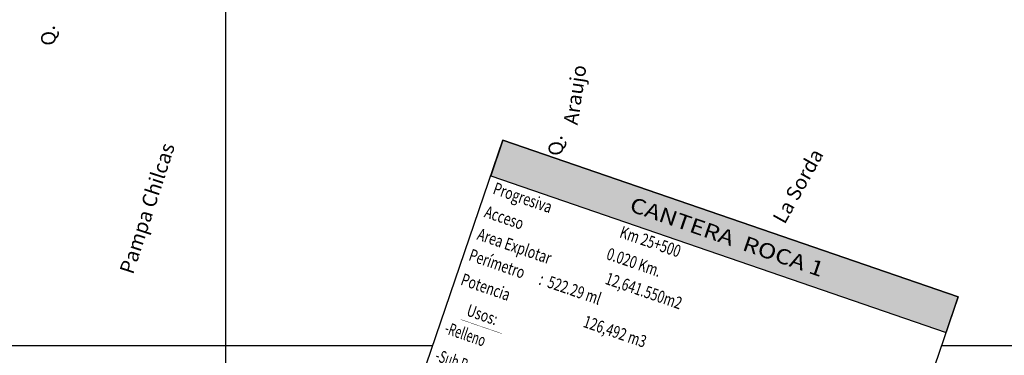
# Model space of a CAD drawing. Units: millimetres. Extents: x -5083593 to 1149954, y 2434000 to 8292699.
# Drawn here: x 768932 to 774032, y 8154951 to 8156688 of the extents above; entities that cross this region are included whole.
import ezdxf

# ---------------------------------------------------------------- set-up
doc = ezdxf.new("R2010")
doc.units = ezdxf.units.MM
doc.set_wipeout_variables(frame=1)
doc.layers.add('1-Nombres Quebradas', color=150, linetype='Continuous')
doc.layers.add('coordenadas', color=254, linetype='Continuous')
doc.layers.add('TEXTO', color=7, linetype='Continuous', lineweight=25)
doc.styles.add('comic', font='comic.TTF')
doc.styles.add('ROMANS', font='ROMANS', dxfattribs={"height": 50})
doc.styles.add('SIMPLEX', font='simplex.shx')

msp = doc.modelspace()

# ---------------------------------------------------------------- linework, layer by layer
msp.add_lwpolyline([(771371.7, 8155880.8), (773729.9, 8155068.8)])
at = {"layer": 'coordenadas'}
for p, q in [((770000, 8150309.6), (770000, 8160682.3)), ((776087.7, 8155000), (749689.4, 8155000))]:
    msp.add_line(p, q, dxfattribs=at)

# ---------------------------------------------------------------- texts
at = {"layer": '1-Nombres Quebradas', "linetype": 'Continuous', "style": 'ROMANS', "oblique": 10}
for s, rotation, p in [('Q.', 93.6955, (769120.6, 8156556.6)), ('Araujo', 81.4386, (771821.8, 8156139.9)), ('Pampa Chilcas', 71.9443, (769519, 8155365.9)), ('La Sorda', 60.9335, (772894.1, 8155625.6))]:
    msp.add_text(s, height=75, rotation=rotation, dxfattribs=at).set_placement(p)

# ---------------------------------------------------------------- next in the draw order: wipeouts: each hides what was drawn before it
at = {"lineweight": 0}
msp.add_wipeout([(770667.4, 8153820.3), (771435.2, 8156065.3), (773793.5, 8155253.2), (773025.7, 8153008.3)], dxfattribs=at)
at = {"color": 252, "lineweight": 0}
msp.add_wipeout([(768138.7, 8154393.3), (768347.3, 8154999.1), (769277.1, 8154678.9), (769068.5, 8154073.2)], dxfattribs=at)

# ---------------------------------------------------------------- next in the draw order: hatches: boundary and pattern name
msp.add_hatch(color=32).paths.add_polyline_path([(773793.5, 8155253.2), (771435.2, 8156065.3), (771371.7, 8155880.8), (773729.9, 8155068.8)])

# ---------------------------------------------------------------- next in the draw order: linework, layer by layer
for points in [[(771435.2, 8156065.3), (773793.5, 8155253.2), (773025.7, 8153008.3), (770667.4, 8153820.3)], [(771371.7, 8155880.8), (773729.9, 8155068.8), (773793.5, 8155253.2), (771435.2, 8156065.3)], [(771371.7, 8155880.8), (773729.9, 8155068.8), (773793.5, 8155253.2), (771435.2, 8156065.3)]]:
    msp.add_lwpolyline(points, close=True)
at = {"const_width": 2}
msp.add_lwpolyline([(771216.8, 8155136.3), (771430.4, 8155062.8)], dxfattribs=at)

# ---------------------------------------------------------------- next in the draw order: texts
at = {"layer": '1-Nombres Quebradas', "linetype": 'Continuous', "style": 'ROMANS', "oblique": 10}
msp.add_text('Q.', height=75, rotation=93.6955, dxfattribs=at).set_placement((771748.9, 8155986.8))
at = {"layer": 'TEXTO', "color": 7}
for s, height, rotation, style, oblique, width, p in [('Progresiva  ', 63, 341.0135, 'SIMPLEX', 0, 0.74, (771378.4, 8155788.5)), ('CANTERA  ROCA 1', 77.912, 340.9559, 'comic', 360, 1.2, (772085.4, 8155698.8)), ('Acceso    ', 63, 341.0135, 'SIMPLEX', 0, 0.74, (771334, 8155667.8)), ('Area Explotar  ', 63, 341.0135, 'SIMPLEX', 0, 0.74, (771296.4, 8155551.5)), ('Km 25+500', 63, 341.0135, 'SIMPLEX', 0, 0.74, (772034.5, 8155562.6)), ('Perímetro      :  522.29 ml', 63, 341.0135, 'SIMPLEX', 0, 0.74, (771253.2, 8155444.2)), (' 0.020 Km.', 63, 341.0135, 'SIMPLEX', 0, 0.74, (771952.8, 8155454.8)), ('Potencia  ', 63, 341.0135, 'SIMPLEX', 0, 0.74, (771211.7, 8155317.4)), ('12,641.550m2', 63, 341.0135, 'SIMPLEX', 0, 0.74, (771959.9, 8155322)), ('Usos:                    ', 63, 341.0135, 'SIMPLEX', 0, 0.74, (771241.8, 8155157.9)), ('-Relleno ', 63, 341.0135, 'SIMPLEX', 0, 0.65, (771128.1, 8155065.8)), (' 126,492 m3', 63, 341.0135, 'SIMPLEX', 0, 0.74, (771832.1, 8155103.8)), ('-Sub Base ', 63, 341.0135, 'SIMPLEX', 0, 0.65, (771079.4, 8154924.3))]:
    msp.add_text(s, height=height, rotation=rotation, dxfattribs=dict(at, style=style, oblique=oblique, width=width)).set_placement(p)

doc.saveas('drawing.dxf')
